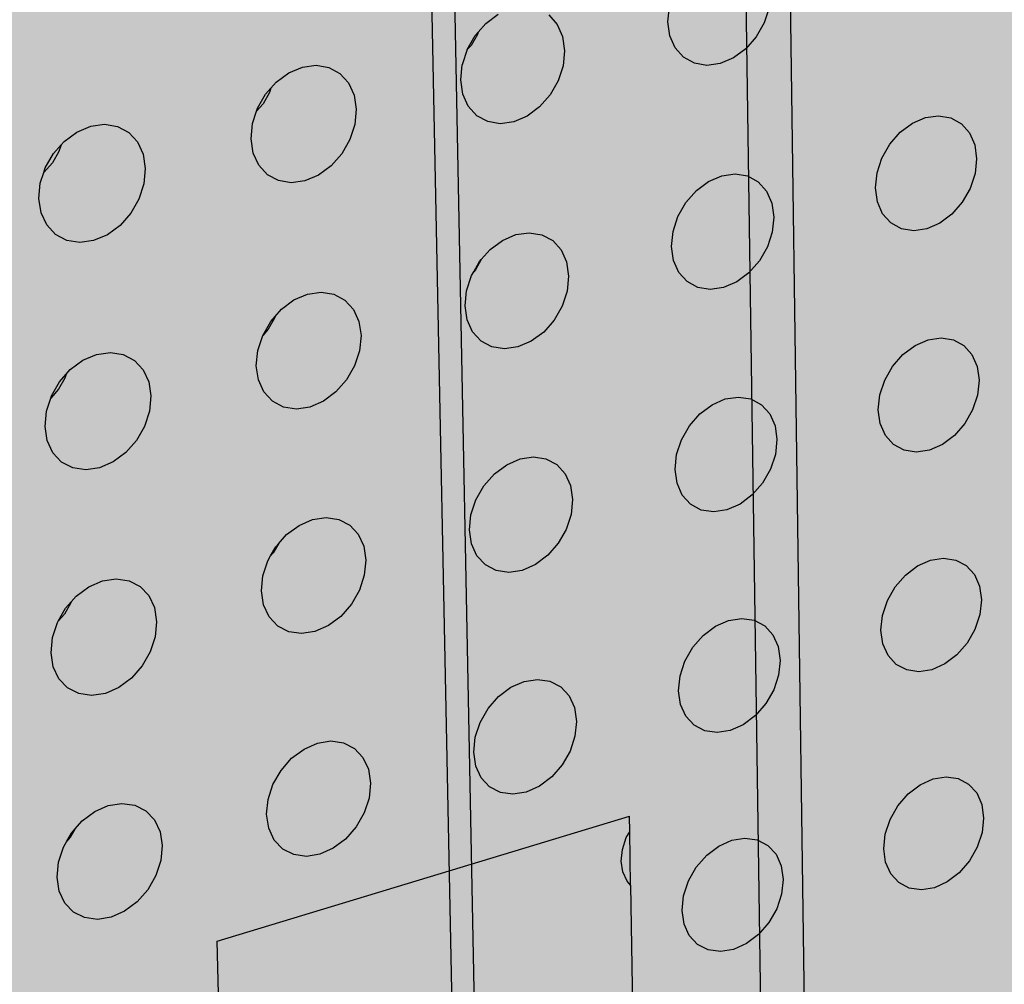
# Model space of a CAD drawing. Units: inches. Extents: x 1524.9 to 1591.4, y 1683.8 to 1754.
# Drawn here: x 1549.8 to 1554.8, y 1707.8 to 1712.7 of the extents above; entities that cross this region are included whole.
import ezdxf

# ---------------------------------------------------------------- set-up
doc = ezdxf.new("R2010")
doc.units = ezdxf.units.IN
doc.header["$MEASUREMENT"] = 0
for name, color, linetype in [('100 STATIC CONTENTS', 7, 'Continuous'), ('203 Self-Adhesive Applied', 7, 'Continuous'), ('310 SOPRA-XPS', 7, 'Continuous'), ('511 Wood Lagging', 7, 'Continuous')]:
    doc.layers.add(name, color=color, linetype=linetype)

msp = doc.modelspace()

# ---------------------------------------------------------------- hatches: boundary and pattern name
at = {"layer": '100 STATIC CONTENTS'}
h = msp.add_hatch(color=8, dxfattribs=at)
h.dxf.hatch_style = 1
h.paths.add_polyline_path([(1534.4784, 1740.2736), (1538.4598, 1684.7846), (1579.0431, 1701.1411), (1582.3503, 1745.8062)])
h = msp.add_hatch(color=252, dxfattribs=at)
h.dxf.hatch_style = 1
h.paths.add_polyline_path([(1551.6364, 1725.8555), (1570.2184, 1729.6827), (1570.6439, 1740.5049), (1583.9349, 1742.364), (1584.0479, 1743.7833), (1545.9026, 1738.8069), (1542.4431, 1738.3555), (1544.956, 1685.5261), (1547.821, 1686.7094), (1559.4979, 1691.5322), (1559.6007, 1708.6486), (1552.1402, 1706.3015), (1552.0245, 1706.3804)])
h = msp.add_hatch(color=252, dxfattribs=at)
h.dxf.hatch_style = 1
h.paths.add_polyline_path([(1551.7592, 1725.8002), (1551.6364, 1725.8555), (1552.0245, 1706.3804), (1552.1402, 1706.3015)])
h.paths.add_polyline_path([(1570.3534, 1729.6381), (1570.2184, 1729.6827), (1551.6364, 1725.8555), (1551.7592, 1725.8002)])
h = msp.add_hatch(color=252, dxfattribs=at)
h.dxf.hatch_style = 1
h.paths.add_polyline_path([(1559.7807, 1717.787), (1569.9887, 1720.4635), (1570.3534, 1729.6381), (1551.7592, 1725.8002), (1552.1402, 1706.3015), (1559.7223, 1708.6869)])
at = {"layer": '310 SOPRA-XPS'}
h = msp.add_hatch(color=9, dxfattribs=at)
h.dxf.hatch_style = 1
h.paths.add_polyline_path([(1537.0585, 1738.2605), (1540.5539, 1683.835), (1571.2351, 1696.4864), (1573.442, 1742.8944)])
h.paths.add_polyline_path([(1541.2736, 1734.7507), (1540.9242, 1734.3868), (1540.5074, 1734.128), (1540.0506, 1733.9919), (1539.5843, 1733.9885), (1539.1397, 1734.119), (1538.7473, 1734.3756), (1538.4345, 1734.7419), (1538.2235, 1735.1933), (1538.1297, 1735.6991), (1538.1604, 1736.2242), (1538.3139, 1736.7317), (1538.5795, 1737.1858), (1538.9386, 1737.5547), (1539.3657, 1737.8127), (1539.8306, 1737.9423), (1540.3008, 1737.9353), (1540.7439, 1737.7934), (1541.1299, 1737.5273), (1541.4332, 1737.156), (1541.6339, 1736.7054), (1541.7195, 1736.206), (1541.6849, 1735.6913), (1541.5329, 1735.1953)], flags=16)
h.paths.add_polyline_path([(1541.1912, 1734.8252), (1540.8633, 1734.4839), (1540.4723, 1734.2413), (1540.0438, 1734.1139), (1539.6065, 1734.111), (1539.1898, 1734.2337), (1538.8221, 1734.4745), (1538.5291, 1734.8181), (1538.3316, 1735.2413), (1538.2439, 1735.7153), (1538.2728, 1736.2072), (1538.4166, 1736.6826), (1538.6655, 1737.1081), (1539.0019, 1737.4537), (1539.4019, 1737.6956), (1539.8375, 1737.8173), (1540.2782, 1737.8111), (1540.6937, 1737.6784), (1541.0558, 1737.4292), (1541.3404, 1737.0813), (1541.5289, 1736.6588), (1541.6093, 1736.1905), (1541.577, 1735.7076), (1541.4345, 1735.2423)], flags=0)
h.paths.add_polyline_path([(1540.7774, 1735.1992), (1540.4441, 1734.8531), (1539.8612, 1734.6815), (1539.2961, 1734.8502), (1539.0013, 1735.1982), (1538.8706, 1735.4803), (1538.813, 1735.7956), (1538.8327, 1736.1226), (1538.9284, 1736.4384), (1539.0937, 1736.7211), (1539.4324, 1737.0699), (1540.0218, 1737.2364), (1540.5859, 1737.0586), (1540.8754, 1736.707), (1541.0021, 1736.4253), (1541.0565, 1736.1124), (1541.0354, 1735.7895), (1540.9402, 1735.4782)], flags=0)
h.paths.add_polyline_path([(1540.1081, 1734.8212), (1540.0026, 1734.854), (1540.0743, 1734.9192), (1540.1013, 1734.9437)], flags=0)
h.paths.add_polyline_path([(1539.0078, 1735.7081), (1538.8946, 1735.6921), (1538.8996, 1735.7081), (1538.9321, 1735.8125)], flags=0)
h.paths.add_polyline_path([(1539.8795, 1737.0635), (1539.7801, 1736.9738), (1539.7731, 1737.0981)], flags=0)
h.paths.add_polyline_path([(1540.9774, 1736.2152), (1540.94, 1736.096), (1540.8664, 1736.1996)], flags=0)
h.paths.add_polyline_path([(1540.344, 1735.0724), (1539.8772, 1734.9356), (1539.4252, 1735.0712), (1539.1093, 1735.4453), (1539.0159, 1735.9583), (1539.1718, 1736.4718), (1539.5347, 1736.8459), (1540.0057, 1736.9795), (1540.457, 1736.8379), (1540.768, 1736.4614), (1540.8572, 1735.9516), (1540.7021, 1735.444)], flags=0)
h.paths.add_polyline_path([(1540.02, 1735.8416), (1540.0191, 1735.8578), (1540.0082, 1735.8563)], flags=0)
h.paths.add_polyline_path([(1542.8072, 1698.7955), (1543.1415, 1698.6607), (1543.4035, 1698.4277), (1543.576, 1698.1126), (1543.6481, 1697.7373), (1543.6156, 1697.3268), (1543.4808, 1696.9086), (1543.2528, 1696.5103), (1542.9468, 1696.1584), (1542.5828, 1695.8763), (1542.1848, 1695.6831), (1541.7795, 1695.5923), (1541.394, 1695.6107), (1541.0548, 1695.7378), (1540.7855, 1695.9659), (1540.6051, 1696.2797), (1540.5267, 1696.6582), (1540.5564, 1697.0751), (1540.6924, 1697.5015), (1540.9252, 1697.9074), (1541.2387, 1698.2644), (1541.6105, 1698.5476), (1542.0146, 1698.7377), (1542.4229, 1698.8221)], flags=16)
h.paths.add_polyline_path([(1542.763, 1698.6959), (1543.0765, 1698.5697), (1543.3224, 1698.3514), (1543.4843, 1698.0561), (1543.5521, 1697.7041), (1543.5217, 1697.3191), (1543.3953, 1696.9268), (1543.1814, 1696.5532), (1542.8943, 1696.2231), (1542.5528, 1695.9586), (1542.1796, 1695.7775), (1541.7995, 1695.6926), (1541.4381, 1695.7101), (1541.1203, 1695.8295), (1540.868, 1696.0435), (1540.6991, 1696.3377), (1540.6258, 1696.6925), (1540.6537, 1697.0831), (1540.7812, 1697.4826), (1540.9993, 1697.8629), (1541.2929, 1698.1974), (1541.6413, 1698.463), (1542.02, 1698.6413), (1542.4027, 1698.7205)], flags=0)
h.paths.add_polyline_path([(1542.8597, 1698.0714), (1543.081, 1697.6709), (1543.0402, 1697.1473), (1542.7491, 1696.6389), (1542.2842, 1696.2797), (1541.7679, 1696.1658), (1541.3376, 1696.3293), (1541.11, 1696.7289), (1541.1485, 1697.2577), (1541.4435, 1697.7721), (1541.9146, 1698.1322), (1542.4333, 1698.241)], flags=0)
h.paths.add_polyline_path([(1542.8405, 1697.6589), (1542.8455, 1697.6335), (1542.8675, 1697.6102)], flags=0)
h.paths.add_polyline_path([(1542.2339, 1696.4395), (1542.2391, 1696.3447), (1542.1476, 1696.3504)], flags=0)
h.paths.add_polyline_path([(1541.3499, 1696.7679), (1541.3274, 1696.7912), (1541.3551, 1696.7424)], flags=0)
h.paths.add_polyline_path([(1541.9602, 1698.0658), (1542.0525, 1698.059), (1541.9656, 1697.9698)], flags=0)
h.paths.add_polyline_path([(1541.7966, 1697.1101), (1541.7966, 1697.1134, -0.767636), (1542.5146, 1697.3462), (1542.4719, 1697.0111), (1542.1641, 1696.7935), (1541.8236, 1696.9173)], flags=0)
h.paths.add_polyline_path([(1542.2567, 1697.3319), (1542.2619, 1697.2362), (1542.2643, 1697.2244), (1542.2698, 1697.2146), (1542.3699, 1697.1276), (1542.3186, 1697.1098), (1542.3061, 1697.1038), (1542.2946, 1697.0949), (1542.2849, 1697.0839), (1542.2777, 1697.0713), (1542.2734, 1697.0581), (1542.2725, 1697.0451), (1542.2785, 1696.9363), (1542.2672, 1696.946), (1542.0049, 1696.8549), (1542.0257, 1697.0083), (1542.0123, 1697.2475)], flags=0)

# ---------------------------------------------------------------- linework, layer by layer
at = {"layer": '100 STATIC CONTENTS'}
for p, q in [((1552.0245, 1706.3804), (1551.6364, 1725.8555)), ((1552.1402, 1706.3015), (1551.7592, 1725.8002)), ((1553.0993, 1712.6631), (1553.1071, 1712.74)), ((1553.6147, 1712.7334), (1553.5897, 1712.6569)), ((1552.1715, 1712.6539), (1552.235, 1712.7007)), ((1552.4921, 1712.6974), (1552.5351, 1712.6494)), ((1552.1328, 1712.61), (1552.1715, 1712.6539)), ((1552.5351, 1712.6494), (1552.5627, 1712.5873)), ((1553.1095, 1712.5912), (1553.0993, 1712.6631)), ((1553.5897, 1712.6569), (1553.5491, 1712.5859)), ((1552.0764, 1712.5209), (1552.1175, 1712.5926)), ((1552.1291, 1712.5986), (1552.0965, 1712.5417)), ((1552.1175, 1712.5926), (1552.1328, 1712.61)), ((1552.1328, 1712.61), (1552.1291, 1712.5986)), ((1552.5627, 1712.5873), (1552.573, 1712.5152)), ((1553.1368, 1712.5293), (1553.1095, 1712.5912)), ((1553.5491, 1712.5859), (1553.4957, 1712.5252)), ((1552.0965, 1712.5417), (1552.0764, 1712.5209)), ((1553.1793, 1712.4816), (1553.1368, 1712.5293)), ((1552.0764, 1712.5209), (1552.0513, 1712.4438)), ((1552.573, 1712.5152), (1552.5654, 1712.4381)), ((1553.2343, 1712.4514), (1553.1793, 1712.4816)), ((1553.4957, 1712.5252), (1553.4331, 1712.4788)), ((1551.1681, 1712.4026), (1551.2373, 1712.4319)), ((1551.2373, 1712.4319), (1551.3069, 1712.4414)), ((1551.3069, 1712.4414), (1551.3721, 1712.4304)), ((1551.3721, 1712.4304), (1551.4285, 1712.3998)), ((1552.0437, 1712.3665), (1552.0513, 1712.4438)), ((1552.5654, 1712.4381), (1552.5402, 1712.3613)), ((1553.2978, 1712.4405), (1553.2343, 1712.4514)), ((1553.3656, 1712.4499), (1553.2978, 1712.4405)), ((1553.4331, 1712.4788), (1553.3656, 1712.4499)), ((1551.104, 1712.3555), (1551.1681, 1712.4026)), ((1551.4285, 1712.3998), (1551.4723, 1712.3517)), ((1551.0764, 1712.3242), (1551.104, 1712.3555)), ((1551.4723, 1712.3517), (1551.5005, 1712.2893)), ((1552.0542, 1712.2943), (1552.0437, 1712.3665)), ((1552.5402, 1712.3613), (1552.4994, 1712.2898)), ((1551.0082, 1712.2217), (1551.0495, 1712.2938)), ((1551.0692, 1712.3021), (1551.0364, 1712.2448)), ((1551.0495, 1712.2938), (1551.0764, 1712.3242)), ((1551.0764, 1712.3242), (1551.0692, 1712.3021)), ((1551.5005, 1712.2893), (1551.5112, 1712.2169)), ((1552.082, 1712.2322), (1552.0542, 1712.2943)), ((1552.4994, 1712.2898), (1552.4455, 1712.2287)), ((1551.0364, 1712.2448), (1551.0036, 1712.2078)), ((1552.1253, 1712.1843), (1552.082, 1712.2322)), ((1552.4455, 1712.2287), (1552.3823, 1712.1819)), ((1550.9829, 1712.1441), (1551.0036, 1712.2078)), ((1551.0036, 1712.2078), (1551.0082, 1712.2217)), ((1551.5112, 1712.2169), (1551.5037, 1712.1394)), ((1552.181, 1712.154), (1552.1253, 1712.1843)), ((1552.3823, 1712.1819), (1552.3141, 1712.1528)), ((1554.4116, 1712.1744), (1554.4784, 1712.1838)), ((1554.4784, 1712.1838), (1554.5408, 1712.1732)), ((1550.0886, 1712.101), (1550.1586, 1712.1306)), ((1550.1586, 1712.1306), (1550.229, 1712.1402)), ((1550.229, 1712.1402), (1550.2951, 1712.1294)), ((1550.2951, 1712.1294), (1550.3524, 1712.0987)), ((1550.9755, 1712.0664), (1550.9829, 1712.1441)), ((1551.5037, 1712.1394), (1551.4785, 1712.0621)), ((1552.2454, 1712.1433), (1552.181, 1712.154)), ((1552.3141, 1712.1528), (1552.2454, 1712.1433)), ((1554.283, 1712.0995), (1554.3449, 1712.1457)), ((1554.3449, 1712.1457), (1554.4116, 1712.1744)), ((1554.5408, 1712.1732), (1554.5946, 1712.1434)), ((1554.5946, 1712.1434), (1554.6361, 1712.0963)), ((1550.0239, 1712.0535), (1550.0886, 1712.101)), ((1550.3524, 1712.0987), (1550.3969, 1712.0504)), ((1554.2301, 1712.039), (1554.283, 1712.0995)), ((1554.6361, 1712.0963), (1554.6625, 1712.0354)), ((1549.9688, 1711.9914), (1550.0075, 1712.0351)), ((1550.0075, 1712.0351), (1549.9968, 1712.002)), ((1550.0075, 1712.0351), (1550.0239, 1712.0535)), ((1550.3969, 1712.0504), (1550.4256, 1711.9878)), ((1550.9864, 1711.9939), (1550.9755, 1712.0664)), ((1551.4785, 1712.0621), (1551.4373, 1711.9903)), ((1554.1898, 1711.9685), (1554.2301, 1712.039)), ((1554.6625, 1712.0354), (1554.6721, 1711.9646)), ((1549.9272, 1711.9189), (1549.9688, 1711.9914)), ((1549.9968, 1712.002), (1549.9638, 1711.9444)), ((1550.4256, 1711.9878), (1550.4367, 1711.915)), ((1551.0148, 1711.9315), (1550.9864, 1711.9939)), ((1551.4373, 1711.9903), (1551.383, 1711.9287)), ((1549.9638, 1711.9444), (1549.9201, 1711.8951)), ((1551.0588, 1711.8835), (1551.0148, 1711.9315)), ((1551.383, 1711.9287), (1551.3192, 1711.8816)), ((1554.1648, 1711.8926), (1554.1898, 1711.9685)), ((1554.6721, 1711.9646), (1554.6641, 1711.8888)), ((1549.9019, 1711.8409), (1549.9201, 1711.8951)), ((1549.9201, 1711.8951), (1549.9272, 1711.9189)), ((1550.4367, 1711.915), (1550.4294, 1711.8372)), ((1551.1154, 1711.8532), (1551.0588, 1711.8835)), ((1551.3192, 1711.8816), (1551.2502, 1711.8522)), ((1553.3068, 1711.849), (1553.3742, 1711.878)), ((1553.3742, 1711.878), (1553.4419, 1711.8876)), ((1553.4419, 1711.8876), (1553.5051, 1711.8771)), ((1554.1569, 1711.8166), (1554.1648, 1711.8926)), ((1554.6641, 1711.8888), (1554.6392, 1711.8132)), ((1549.8947, 1711.7628), (1549.9019, 1711.8409)), ((1550.4294, 1711.8372), (1550.4041, 1711.7595)), ((1551.1807, 1711.8425), (1551.1154, 1711.8532)), ((1551.2502, 1711.8522), (1551.1807, 1711.8425)), ((1553.2443, 1711.8025), (1553.3068, 1711.849)), ((1553.5051, 1711.8771), (1553.5597, 1711.8472)), ((1553.5597, 1711.8472), (1553.6019, 1711.8)), ((1553.1909, 1711.7416), (1553.2443, 1711.8025)), ((1553.6019, 1711.8), (1553.6288, 1711.7388)), ((1554.1666, 1711.7456), (1554.1569, 1711.8166)), ((1554.6392, 1711.8132), (1554.599, 1711.7428)), ((1549.906, 1711.6899), (1549.8947, 1711.7628)), ((1550.4041, 1711.7595), (1550.3627, 1711.6872)), ((1553.1503, 1711.6706), (1553.1909, 1711.7416)), ((1553.6288, 1711.7388), (1553.6387, 1711.6677)), ((1554.1932, 1711.6847), (1554.1666, 1711.7456)), ((1554.599, 1711.7428), (1554.5463, 1711.6825)), ((1549.935, 1711.6273), (1549.906, 1711.6899)), ((1550.3627, 1711.6872), (1550.3079, 1711.6252)), ((1554.235, 1711.6378), (1554.1932, 1711.6847)), ((1554.5463, 1711.6825), (1554.4846, 1711.6363)), ((1549.9797, 1711.5791), (1549.935, 1711.6273)), ((1553.1253, 1711.5943), (1553.1503, 1711.6706)), ((1553.6387, 1711.6677), (1553.6309, 1711.5915)), ((1554.2889, 1711.6082), (1554.235, 1711.6378)), ((1554.4846, 1711.6363), (1554.4181, 1711.6075)), ((1550.0371, 1711.5487), (1549.9797, 1711.5791)), ((1550.2434, 1711.5777), (1550.1736, 1711.548)), ((1550.3079, 1711.6252), (1550.2434, 1711.5777)), ((1552.2566, 1711.5489), (1552.3248, 1711.5782)), ((1552.3248, 1711.5782), (1552.3932, 1711.5879)), ((1552.3932, 1711.5879), (1552.4573, 1711.5774)), ((1552.4573, 1711.5774), (1552.5127, 1711.5475)), ((1553.1175, 1711.5179), (1553.1253, 1711.5943)), ((1553.6309, 1711.5915), (1553.6059, 1711.5155)), ((1554.3514, 1711.5979), (1554.2889, 1711.6082)), ((1554.4181, 1711.6075), (1554.3514, 1711.5979)), ((1550.1033, 1711.5382), (1550.0371, 1711.5487)), ((1550.1736, 1711.548), (1550.1033, 1711.5382)), ((1552.1934, 1711.502), (1552.2566, 1711.5489)), ((1552.5127, 1711.5475), (1552.5556, 1711.5002)), ((1552.1484, 1711.4508), (1552.1934, 1711.502)), ((1552.5556, 1711.5002), (1552.5831, 1711.4387)), ((1553.1276, 1711.4467), (1553.1175, 1711.5179)), ((1553.6059, 1711.5155), (1553.5655, 1711.4447)), ((1552.1097, 1711.3885), (1552.1396, 1711.4407)), ((1552.1484, 1711.4508), (1552.1185, 1711.3986)), ((1552.1396, 1711.4407), (1552.1484, 1711.4508)), ((1552.5831, 1711.4387), (1552.5933, 1711.3673)), ((1553.1548, 1711.3855), (1553.1276, 1711.4467)), ((1553.5655, 1711.4447), (1553.5123, 1711.384)), ((1552.0987, 1711.3693), (1552.1097, 1711.3885)), ((1552.1185, 1711.3986), (1552.1097, 1711.3885)), ((1553.1972, 1711.3385), (1553.1548, 1711.3855)), ((1553.5123, 1711.384), (1553.45, 1711.3375)), ((1552.0736, 1711.2926), (1552.0987, 1711.3693)), ((1552.5933, 1711.3673), (1552.5857, 1711.2908)), ((1553.2519, 1711.3088), (1553.1972, 1711.3385)), ((1553.45, 1711.3375), (1553.3828, 1711.3083)), ((1551.263, 1711.2748), (1551.3322, 1711.2847)), ((1551.3322, 1711.2847), (1551.3972, 1711.2743)), ((1552.0661, 1711.2158), (1552.0736, 1711.2926)), ((1552.5857, 1711.2908), (1552.5607, 1711.2143)), ((1553.3152, 1711.2986), (1553.2519, 1711.3088)), ((1553.3828, 1711.3083), (1553.3152, 1711.2986)), ((1551.1302, 1711.198), (1551.194, 1711.2452)), ((1551.194, 1711.2452), (1551.263, 1711.2748)), ((1551.3972, 1711.2743), (1551.4534, 1711.2444)), ((1551.4534, 1711.2444), (1551.497, 1711.1969)), ((1551.098, 1711.1614), (1551.1302, 1711.198)), ((1551.497, 1711.1969), (1551.525, 1711.1352)), ((1552.0765, 1711.1443), (1552.0661, 1711.2158)), ((1552.5607, 1711.2143), (1552.5199, 1711.1431)), ((1551.0348, 1711.0646), (1551.0759, 1711.1363)), ((1551.0953, 1711.1532), (1551.0627, 1711.0962)), ((1551.0759, 1711.1363), (1551.098, 1711.1614)), ((1551.098, 1711.1614), (1551.0953, 1711.1532)), ((1551.525, 1711.1352), (1551.5357, 1711.0634)), ((1552.1042, 1711.0828), (1552.0765, 1711.1443)), ((1552.5199, 1711.1431), (1552.4663, 1711.082)), ((1551.0627, 1711.0962), (1551.0348, 1711.0646)), ((1552.1474, 1711.0356), (1552.1042, 1711.0828)), ((1552.4663, 1711.082), (1552.4033, 1711.0352)), ((1551.0096, 1710.9873), (1551.0348, 1711.0646)), ((1551.5357, 1711.0634), (1551.5282, 1710.9865)), ((1552.2029, 1711.006), (1552.1474, 1711.0356)), ((1552.4033, 1711.0352), (1552.3354, 1711.0057)), ((1554.3582, 1711.0136), (1554.4246, 1711.0427)), ((1554.4246, 1711.0427), (1554.4912, 1711.0525)), ((1554.4912, 1711.0525), (1554.5534, 1711.0424)), ((1554.5534, 1711.0424), (1554.607, 1711.0132)), ((1550.1886, 1710.9678), (1550.2588, 1710.9779)), ((1550.2588, 1710.9779), (1550.3246, 1710.9676)), ((1551.0022, 1710.9101), (1551.0096, 1710.9873)), ((1551.5282, 1710.9865), (1551.5031, 1710.9096)), ((1552.267, 1710.9958), (1552.2029, 1711.006)), ((1552.3354, 1711.0057), (1552.267, 1710.9958)), ((1554.2966, 1710.9673), (1554.3582, 1711.0136)), ((1554.607, 1711.0132), (1554.6483, 1710.9668)), ((1550.0544, 1710.8904), (1550.1189, 1710.9379)), ((1550.1189, 1710.9379), (1550.1886, 1710.9678)), ((1550.3246, 1710.9676), (1550.3816, 1710.9376)), ((1550.3816, 1710.9376), (1550.4259, 1710.89)), ((1554.2438, 1710.907), (1554.2966, 1710.9673)), ((1554.6483, 1710.9668), (1554.6746, 1710.9065)), ((1550.0334, 1710.8666), (1550.0544, 1710.8904)), ((1550.4259, 1710.89), (1550.4545, 1710.8281)), ((1551.013, 1710.8383), (1551.0022, 1710.9101)), ((1551.5031, 1710.9096), (1551.4621, 1710.838)), ((1554.2036, 1710.8366), (1554.2438, 1710.907)), ((1554.6746, 1710.9065), (1554.6841, 1710.8363)), ((1549.9582, 1710.756), (1549.9996, 1710.8283)), ((1550.0273, 1710.8476), (1549.9944, 1710.7902)), ((1549.9996, 1710.8283), (1550.0334, 1710.8666)), ((1550.0334, 1710.8666), (1550.0273, 1710.8476)), ((1550.4545, 1710.8281), (1550.4656, 1710.756)), ((1551.0413, 1710.7766), (1551.013, 1710.8383)), ((1551.4621, 1710.838), (1551.408, 1710.7765)), ((1554.1788, 1710.7611), (1554.2036, 1710.8366)), ((1554.6841, 1710.8363), (1554.6762, 1710.761)), ((1549.9944, 1710.7902), (1549.9547, 1710.7454)), ((1551.0852, 1710.7293), (1551.0413, 1710.7766)), ((1551.408, 1710.7765), (1551.3444, 1710.7293)), ((1549.933, 1710.6784), (1549.9547, 1710.7454)), ((1549.9547, 1710.7454), (1549.9582, 1710.756)), ((1550.4656, 1710.756), (1550.4583, 1710.6786)), ((1551.1415, 1710.6995), (1551.0852, 1710.7293)), ((1551.3444, 1710.7293), (1551.2757, 1710.6996)), ((1553.3242, 1710.7115), (1553.3913, 1710.7408)), ((1553.3913, 1710.7408), (1553.4587, 1710.7508)), ((1553.4587, 1710.7508), (1553.5217, 1710.7408)), ((1553.5217, 1710.7408), (1553.576, 1710.7116)), ((1554.1709, 1710.6856), (1554.1788, 1710.7611)), ((1554.6762, 1710.761), (1554.6513, 1710.6858)), ((1549.9258, 1710.6009), (1549.933, 1710.6784)), ((1550.4583, 1710.6786), (1550.4331, 1710.6013)), ((1551.2065, 1710.6894), (1551.1415, 1710.6995)), ((1551.2757, 1710.6996), (1551.2065, 1710.6894)), ((1553.2619, 1710.6649), (1553.3242, 1710.7115)), ((1553.576, 1710.7116), (1553.6181, 1710.6651)), ((1554.1806, 1710.6153), (1554.1709, 1710.6856)), ((1554.6513, 1710.6858), (1554.6113, 1710.6157)), ((1553.2087, 1710.6041), (1553.2619, 1710.6649)), ((1553.6181, 1710.6651), (1553.6449, 1710.6045)), ((1549.937, 1710.5287), (1549.9258, 1710.6009)), ((1550.4331, 1710.6013), (1550.3919, 1710.5293)), ((1553.1683, 1710.5334), (1553.2087, 1710.6041)), ((1553.6449, 1710.6045), (1553.6548, 1710.534)), ((1554.2071, 1710.555), (1554.1806, 1710.6153)), ((1554.6113, 1710.6157), (1554.5588, 1710.5554)), ((1549.9659, 1710.4667), (1549.937, 1710.5287)), ((1550.3919, 1710.5293), (1550.3373, 1710.4674)), ((1553.1433, 1710.4574), (1553.1683, 1710.5334)), ((1553.6548, 1710.534), (1553.647, 1710.4584)), ((1554.2487, 1710.5088), (1554.2071, 1710.555)), ((1554.5588, 1710.5554), (1554.4973, 1710.5091)), ((1554.3024, 1710.4798), (1554.2487, 1710.5088)), ((1554.3646, 1710.47), (1554.3024, 1710.4798)), ((1554.4311, 1710.48), (1554.3646, 1710.47)), ((1554.4973, 1710.5091), (1554.4311, 1710.48)), ((1550.0104, 1710.4193), (1549.9659, 1710.4667)), ((1550.3373, 1710.4674), (1550.273, 1710.4198)), ((1552.2781, 1710.4059), (1552.346, 1710.4355)), ((1552.346, 1710.4355), (1552.4142, 1710.4457)), ((1552.4142, 1710.4457), (1552.478, 1710.4358)), ((1552.478, 1710.4358), (1552.5331, 1710.4065)), ((1553.1356, 1710.3816), (1553.1433, 1710.4574)), ((1553.647, 1710.4584), (1553.6221, 1710.3827)), ((1550.0676, 1710.3895), (1550.0104, 1710.4193)), ((1550.1335, 1710.3795), (1550.0676, 1710.3895)), ((1550.2035, 1710.3898), (1550.1335, 1710.3795)), ((1550.273, 1710.4198), (1550.2035, 1710.3898)), ((1552.2152, 1710.359), (1552.2781, 1710.4059)), ((1552.5331, 1710.4065), (1552.5759, 1710.3599)), ((1553.1456, 1710.311), (1553.1356, 1710.3816)), ((1553.6221, 1710.3827), (1553.5818, 1710.3122)), ((1552.1615, 1710.2978), (1552.2152, 1710.359)), ((1552.5759, 1710.3599), (1552.6032, 1710.2991)), ((1552.1208, 1710.2266), (1552.1615, 1710.2978)), ((1552.6032, 1710.2991), (1552.6135, 1710.2282)), ((1553.1727, 1710.2504), (1553.1456, 1710.311)), ((1553.5818, 1710.3122), (1553.5288, 1710.2515)), ((1552.0958, 1710.1503), (1552.1208, 1710.2266)), ((1552.6135, 1710.2282), (1552.6058, 1710.1522)), ((1553.215, 1710.204), (1553.1727, 1710.2504)), ((1553.5288, 1710.2515), (1553.4667, 1710.2049)), ((1553.2695, 1710.175), (1553.215, 1710.204)), ((1553.3325, 1710.1653), (1553.2695, 1710.175)), ((1553.3998, 1710.1755), (1553.3325, 1710.1653)), ((1553.4667, 1710.2049), (1553.3998, 1710.1755)), ((1551.2198, 1710.0968), (1551.2884, 1710.1266)), ((1551.2884, 1710.1266), (1551.3574, 1710.137)), ((1551.3574, 1710.137), (1551.4221, 1710.1272)), ((1551.4221, 1710.1272), (1551.4781, 1710.0978)), ((1552.0883, 1710.074), (1552.0958, 1710.1503)), ((1552.6058, 1710.1522), (1552.5809, 1710.0761)), ((1551.1562, 1710.0494), (1551.2198, 1710.0968)), ((1551.4781, 1710.0978), (1551.5215, 1710.0511)), ((1552.0987, 1710.0031), (1552.0883, 1710.074)), ((1552.5809, 1710.0761), (1552.5403, 1710.0052)), ((1551.1154, 1710.003), (1551.1562, 1710.0494)), ((1551.5215, 1710.0511), (1551.5494, 1709.99)), ((1551.0754, 1709.9413), (1551.1021, 1709.9878)), ((1551.1154, 1710.003), (1551.0887, 1709.9564)), ((1551.1021, 1709.9878), (1551.1154, 1710.003)), ((1551.5494, 1709.99), (1551.56, 1709.9189)), ((1552.1263, 1709.9423), (1552.0987, 1710.0031)), ((1552.5403, 1710.0052), (1552.4869, 1709.9441)), ((1551.0611, 1709.9162), (1551.0754, 1709.9413)), ((1551.0887, 1709.9564), (1551.0754, 1709.9413)), ((1552.1692, 1709.8958), (1552.1263, 1709.9423)), ((1552.4869, 1709.9441), (1552.4242, 1709.8972)), ((1554.4376, 1709.9195), (1554.5039, 1709.9297)), ((1554.5039, 1709.9297), (1554.5658, 1709.9202)), ((1551.036, 1709.8395), (1551.0611, 1709.9162)), ((1551.56, 1709.9189), (1551.5526, 1709.8425)), ((1552.2245, 1709.8667), (1552.1692, 1709.8958)), ((1552.4242, 1709.8972), (1552.3565, 1709.8675)), ((1554.31, 1709.8438), (1554.3714, 1709.8902)), ((1554.3714, 1709.8902), (1554.4376, 1709.9195)), ((1554.5658, 1709.9202), (1554.6192, 1709.8916)), ((1554.6192, 1709.8916), (1554.6604, 1709.8458)), ((1550.2184, 1709.8141), (1550.2883, 1709.8246)), ((1550.2883, 1709.8246), (1550.3538, 1709.8149)), ((1551.0287, 1709.7628), (1551.036, 1709.8395)), ((1551.5526, 1709.8425), (1551.5276, 1709.766)), ((1552.2884, 1709.8571), (1552.2245, 1709.8667)), ((1552.3565, 1709.8675), (1552.2884, 1709.8571)), ((1554.2575, 1709.7835), (1554.31, 1709.8438)), ((1554.6604, 1709.8458), (1554.6866, 1709.7862)), ((1550.0848, 1709.7363), (1550.149, 1709.7839)), ((1550.149, 1709.7839), (1550.2184, 1709.8141)), ((1550.3538, 1709.8149), (1550.4106, 1709.7856)), ((1550.4106, 1709.7856), (1550.4547, 1709.7386)), ((1554.2174, 1709.7133), (1554.2575, 1709.7835)), ((1554.6866, 1709.7862), (1554.696, 1709.7166)), ((1550.0591, 1709.7071), (1550.0848, 1709.7363)), ((1550.4547, 1709.7386), (1550.4832, 1709.6774)), ((1551.0395, 1709.6916), (1551.0287, 1709.7628)), ((1551.5276, 1709.766), (1551.4867, 1709.6946)), ((1549.9923, 1709.6082), (1550.0301, 1709.6743)), ((1550.0575, 1709.7022), (1550.0247, 1709.6449)), ((1550.0301, 1709.6743), (1550.0591, 1709.7071)), ((1550.0591, 1709.7071), (1550.0575, 1709.7022)), ((1550.4832, 1709.6774), (1550.4942, 1709.6059)), ((1551.0676, 1709.6306), (1551.0395, 1709.6916)), ((1551.4867, 1709.6946), (1551.4328, 1709.6332)), ((1554.1926, 1709.6382), (1554.2174, 1709.7133)), ((1554.696, 1709.7166), (1554.6881, 1709.6418)), ((1550.0247, 1709.6449), (1549.9923, 1709.6082)), ((1551.1113, 1709.5839), (1551.0676, 1709.6306)), ((1551.4328, 1709.6332), (1551.3695, 1709.5858)), ((1553.4083, 1709.6123), (1553.4754, 1709.6227)), ((1553.4754, 1709.6227), (1553.5381, 1709.6133)), ((1554.1848, 1709.5632), (1554.1926, 1709.6382)), ((1554.6881, 1709.6418), (1554.6634, 1709.5669)), ((1549.9638, 1709.525), (1549.9889, 1709.6022)), ((1549.9889, 1709.6022), (1549.9923, 1709.6082)), ((1550.4942, 1709.6059), (1550.4869, 1709.5291)), ((1551.1674, 1709.5549), (1551.1113, 1709.5839)), ((1551.3695, 1709.5858), (1551.3011, 1709.5559)), ((1553.2793, 1709.536), (1553.3414, 1709.5828)), ((1553.3414, 1709.5828), (1553.4083, 1709.6123)), ((1553.5381, 1709.6133), (1553.5923, 1709.5847)), ((1553.5923, 1709.5847), (1553.6341, 1709.5388)), ((1549.9566, 1709.448), (1549.9638, 1709.525)), ((1550.4869, 1709.5291), (1550.4619, 1709.4522)), ((1551.2321, 1709.5453), (1551.1674, 1709.5549)), ((1551.3011, 1709.5559), (1551.2321, 1709.5453)), ((1553.2264, 1709.4753), (1553.2793, 1709.536)), ((1553.6341, 1709.5388), (1553.6608, 1709.4789)), ((1554.1944, 1709.4935), (1554.1848, 1709.5632)), ((1554.6634, 1709.5669), (1554.6235, 1709.497)), ((1553.1861, 1709.4048), (1553.2264, 1709.4753)), ((1553.6608, 1709.4789), (1553.6707, 1709.409)), ((1554.2209, 1709.4338), (1554.1944, 1709.4935)), ((1554.6235, 1709.497), (1554.5712, 1709.4369)), ((1549.9678, 1709.3764), (1549.9566, 1709.448)), ((1550.4619, 1709.4522), (1550.4208, 1709.3804)), ((1554.2623, 1709.3883), (1554.2209, 1709.4338)), ((1554.5712, 1709.4369), (1554.5099, 1709.3905)), ((1549.9965, 1709.3152), (1549.9678, 1709.3764)), ((1550.4208, 1709.3804), (1550.3664, 1709.3185)), ((1553.1612, 1709.3292), (1553.1861, 1709.4048)), ((1553.6707, 1709.409), (1553.6629, 1709.3339)), ((1554.3158, 1709.3599), (1554.2623, 1709.3883)), ((1554.5099, 1709.3905), (1554.444, 1709.3611)), ((1553.1535, 1709.2539), (1553.1612, 1709.3292)), ((1553.6629, 1709.3339), (1553.6381, 1709.2586)), ((1554.3778, 1709.3506), (1554.3158, 1709.3599)), ((1554.444, 1709.3611), (1554.3778, 1709.3506)), ((1550.0409, 1709.2684), (1549.9965, 1709.3152)), ((1550.3024, 1709.2709), (1550.2332, 1709.2406)), ((1550.3664, 1709.3185), (1550.3024, 1709.2709)), ((1552.2367, 1709.2247), (1552.2994, 1709.2718)), ((1552.2994, 1709.2718), (1552.367, 1709.3016)), ((1552.367, 1709.3016), (1552.4349, 1709.3122)), ((1552.4349, 1709.3122), (1552.4985, 1709.3029)), ((1552.4985, 1709.3029), (1552.5535, 1709.2742)), ((1552.5535, 1709.2742), (1552.596, 1709.2282)), ((1550.0978, 1709.2393), (1550.0409, 1709.2684)), ((1550.1634, 1709.2298), (1550.0978, 1709.2393)), ((1550.2332, 1709.2406), (1550.1634, 1709.2298)), ((1552.1833, 1709.1636), (1552.2367, 1709.2247)), ((1552.596, 1709.2282), (1552.6233, 1709.1681)), ((1553.1635, 1709.1839), (1553.1535, 1709.2539)), ((1553.6381, 1709.2586), (1553.598, 1709.1883)), ((1553.1905, 1709.124), (1553.1635, 1709.1839)), ((1553.598, 1709.1883), (1553.5452, 1709.1277)), ((1552.1427, 1709.0926), (1552.1833, 1709.1636)), ((1552.6233, 1709.1681), (1552.6334, 1709.0979)), ((1553.2326, 1709.0783), (1553.1905, 1709.124)), ((1553.5452, 1709.1277), (1553.4834, 1709.081)), ((1552.1178, 1709.0167), (1552.1427, 1709.0926)), ((1552.6334, 1709.0979), (1552.6258, 1709.0224)), ((1553.2869, 1709.0499), (1553.2326, 1709.0783)), ((1553.4834, 1709.081), (1553.4167, 1709.0513)), ((1552.6258, 1709.0224), (1552.601, 1708.9467)), ((1553.3497, 1709.0407), (1553.2869, 1709.0499)), ((1553.4167, 1709.0513), (1553.3497, 1709.0407)), ((1551.2453, 1708.9572), (1551.3137, 1708.9873)), ((1551.3137, 1708.9873), (1551.3824, 1708.9981)), ((1551.3824, 1708.9981), (1551.4468, 1708.9888)), ((1551.4468, 1708.9888), (1551.5025, 1708.9601)), ((1552.1103, 1708.941), (1552.1178, 1709.0167)), ((1551.182, 1708.9098), (1551.2453, 1708.9572)), ((1551.5025, 1708.9601), (1551.5458, 1708.914)), ((1552.1207, 1708.8706), (1552.1103, 1708.941)), ((1552.601, 1708.9467), (1552.5606, 1708.876)), ((1551.1281, 1708.8482), (1551.182, 1708.9098)), ((1551.5458, 1708.914), (1551.5736, 1708.8537)), ((1552.1482, 1708.8105), (1552.1207, 1708.8706)), ((1552.5606, 1708.876), (1552.5074, 1708.815)), ((1551.0872, 1708.7769), (1551.1281, 1708.8482)), ((1551.5736, 1708.8537), (1551.5842, 1708.7831)), ((1551.0623, 1708.7005), (1551.0872, 1708.7769)), ((1551.5842, 1708.7831), (1551.5767, 1708.7072)), ((1552.191, 1708.7647), (1552.1482, 1708.8105)), ((1552.4449, 1708.7679), (1552.3775, 1708.738)), ((1552.5074, 1708.815), (1552.4449, 1708.7679)), ((1554.3233, 1708.7287), (1554.3845, 1708.7752)), ((1554.3845, 1708.7752), (1554.4504, 1708.8048)), ((1554.4504, 1708.8048), (1554.5164, 1708.8154)), ((1554.5164, 1708.8154), (1554.5781, 1708.8064)), ((1554.5781, 1708.8064), (1554.6313, 1708.7784)), ((1554.6313, 1708.7784), (1554.6723, 1708.7333)), ((1552.246, 1708.7363), (1552.191, 1708.7647)), ((1552.3097, 1708.7271), (1552.246, 1708.7363)), ((1552.3775, 1708.738), (1552.3097, 1708.7271)), ((1554.271, 1708.6684), (1554.3233, 1708.7287)), ((1554.6723, 1708.7333), (1554.6984, 1708.6743)), ((1550.1788, 1708.6389), (1550.2479, 1708.6693)), ((1550.2479, 1708.6693), (1550.3175, 1708.6803)), ((1550.3175, 1708.6803), (1550.3828, 1708.6711)), ((1550.3828, 1708.6711), (1550.4393, 1708.6424)), ((1551.0549, 1708.6244), (1551.0623, 1708.7005)), ((1551.5767, 1708.7072), (1551.5518, 1708.6312)), ((1554.2311, 1708.5986), (1554.271, 1708.6684)), ((1554.6984, 1708.6743), (1554.7078, 1708.6053)), ((1550.1148, 1708.5911), (1550.1788, 1708.6389)), ((1550.4393, 1708.6424), (1550.4833, 1708.5962)), ((1551.0657, 1708.5537), (1551.0549, 1708.6244)), ((1551.5518, 1708.6312), (1551.5112, 1708.56)), ((1550.0782, 1708.5494), (1550.1148, 1708.5911)), ((1550.4833, 1708.5962), (1550.5117, 1708.5356)), ((1550.8028, 1707.9781), (1552.9033, 1708.6147)), ((1552.9046, 1708.5357), (1552.9033, 1708.6147)), ((1554.2064, 1708.5238), (1554.2311, 1708.5986)), ((1554.7078, 1708.6053), (1554.7, 1708.531)), ((1550.037, 1708.4883), (1550.0605, 1708.5292)), ((1550.0782, 1708.5494), (1550.0548, 1708.5085)), ((1550.0605, 1708.5292), (1550.0782, 1708.5494)), ((1550.5117, 1708.5356), (1550.5226, 1708.4647)), ((1551.0937, 1708.4934), (1551.0657, 1708.5537)), ((1551.5112, 1708.56), (1551.4575, 1708.4986)), ((1552.8874, 1708.5055), (1552.9046, 1708.5357)), ((1552.9092, 1708.264), (1552.9046, 1708.5357)), ((1554.1986, 1708.4493), (1554.2064, 1708.5238)), ((1554.7, 1708.531), (1554.6753, 1708.4565)), ((1550.0194, 1708.4574), (1550.037, 1708.4883)), ((1550.0548, 1708.5085), (1550.037, 1708.4883)), ((1551.1372, 1708.4474), (1551.0937, 1708.4934)), ((1551.4575, 1708.4986), (1551.3944, 1708.4512)), ((1552.8677, 1708.4457), (1552.8874, 1708.5055)), ((1553.3585, 1708.4626), (1553.4251, 1708.4924)), ((1553.4251, 1708.4924), (1553.4919, 1708.5032)), ((1553.4919, 1708.5032), (1553.5544, 1708.4943)), ((1553.5544, 1708.4943), (1553.6084, 1708.4663)), ((1553.6084, 1708.4663), (1553.65, 1708.4211)), ((1549.9944, 1708.3806), (1550.0194, 1708.4574)), ((1550.5226, 1708.4647), (1550.5154, 1708.3884)), ((1551.1931, 1708.419), (1551.1372, 1708.4474)), ((1551.2576, 1708.41), (1551.1931, 1708.419)), ((1551.3262, 1708.421), (1551.2576, 1708.41)), ((1551.3944, 1708.4512), (1551.3262, 1708.421)), ((1552.8616, 1708.386), (1552.8677, 1708.4457)), ((1553.2967, 1708.4157), (1553.3585, 1708.4626)), ((1553.65, 1708.4211), (1553.6767, 1708.3618)), ((1554.2082, 1708.3802), (1554.1986, 1708.4493)), ((1554.6753, 1708.4565), (1554.6356, 1708.3868)), ((1549.9872, 1708.3041), (1549.9944, 1708.3806)), ((1550.5154, 1708.3884), (1550.4904, 1708.3119)), ((1552.8696, 1708.3307), (1552.8616, 1708.386)), ((1553.2439, 1708.3551), (1553.2967, 1708.4157)), ((1554.2345, 1708.3212), (1554.2082, 1708.3802)), ((1554.6356, 1708.3868), (1554.5835, 1708.3267)), ((1552.8911, 1708.2834), (1552.8696, 1708.3307)), ((1553.2037, 1708.2848), (1553.2439, 1708.3551)), ((1553.6767, 1708.3618), (1553.6864, 1708.2925)), ((1554.2757, 1708.2762), (1554.2345, 1708.3212)), ((1554.5835, 1708.3267), (1554.5225, 1708.2802)), ((1549.9983, 1708.2331), (1549.9872, 1708.3041)), ((1550.4904, 1708.3119), (1550.4495, 1708.2404)), ((1552.9092, 1708.264), (1552.8911, 1708.2834)), ((1553.179, 1708.2096), (1553.2037, 1708.2848)), ((1553.6864, 1708.2925), (1553.6787, 1708.2179)), ((1554.3291, 1708.2485), (1554.2757, 1708.2762)), ((1554.5225, 1708.2802), (1554.4568, 1708.2506)), ((1550.0269, 1708.1725), (1549.9983, 1708.2331)), ((1550.4495, 1708.2404), (1550.3953, 1708.1786)), ((1552.9092, 1708.264), (1552.9232, 1707.4284)), ((1553.6787, 1708.2179), (1553.654, 1708.143)), ((1554.3908, 1708.2397), (1554.3291, 1708.2485)), ((1554.4568, 1708.2506), (1554.3908, 1708.2397)), ((1550.0711, 1708.1265), (1550.0269, 1708.1725)), ((1550.3953, 1708.1786), (1550.3316, 1708.1308)), ((1553.1713, 1708.1348), (1553.179, 1708.2096)), ((1550.1278, 1708.098), (1550.0711, 1708.1265)), ((1550.3316, 1708.1308), (1550.2626, 1708.1003)), ((1553.1813, 1708.0653), (1553.1713, 1708.1348)), ((1553.654, 1708.143), (1553.614, 1708.0729)), ((1550.1931, 1708.0891), (1550.1278, 1708.098)), ((1550.2626, 1708.1003), (1550.1931, 1708.0891)), ((1553.2081, 1708.0061), (1553.1813, 1708.0653)), ((1553.614, 1708.0729), (1553.5615, 1708.0124)), ((1551.2225, 1690.4788), (1550.8028, 1707.9781)), ((1553.25, 1707.961), (1553.2081, 1708.0061)), ((1553.4999, 1707.9656), (1553.4334, 1707.9356)), ((1553.5615, 1708.0124), (1553.4999, 1707.9656)), ((1553.3041, 1707.9332), (1553.25, 1707.961)), ((1553.3667, 1707.9246), (1553.3041, 1707.9332)), ((1553.4334, 1707.9356), (1553.3667, 1707.9246))]:
    msp.add_line(p, q, dxfattribs=at)
at = {"layer": '203 Self-Adhesive Applied'}
msp.add_spline([(1570.2366, 1730.1447), (1565.9195, 1729.3272), (1563.3583, 1728.6482), (1557.8177, 1728.0737), (1554.2633, 1726.9247), (1551.0748, 1726.768), (1548.8795, 1726.089), (1546.9978, 1723.6864), (1547.3637, 1721.0227), (1548.4614, 1715.852), (1548.0432, 1713.5539), (1548.2, 1709.7933), (1548.5136, 1707.3908), (1548.3045, 1706.3984), (1548.984, 1705.5627), (1552.0157, 1705.6149), (1554.7337, 1706.7118), (1557.2427, 1707.2863), (1559.5969, 1708.0136)], degree=3, dxfattribs=at)
at = {"layer": '511 Wood Lagging'}
for p, q in [((1554.0167, 1691.5805), (1553.2352, 1748.2191)), ((1553.5891, 1706.5204), (1553.4137, 1718.5686))]:
    msp.add_line(p, q, dxfattribs=at)

doc.saveas('drawing.dxf')
